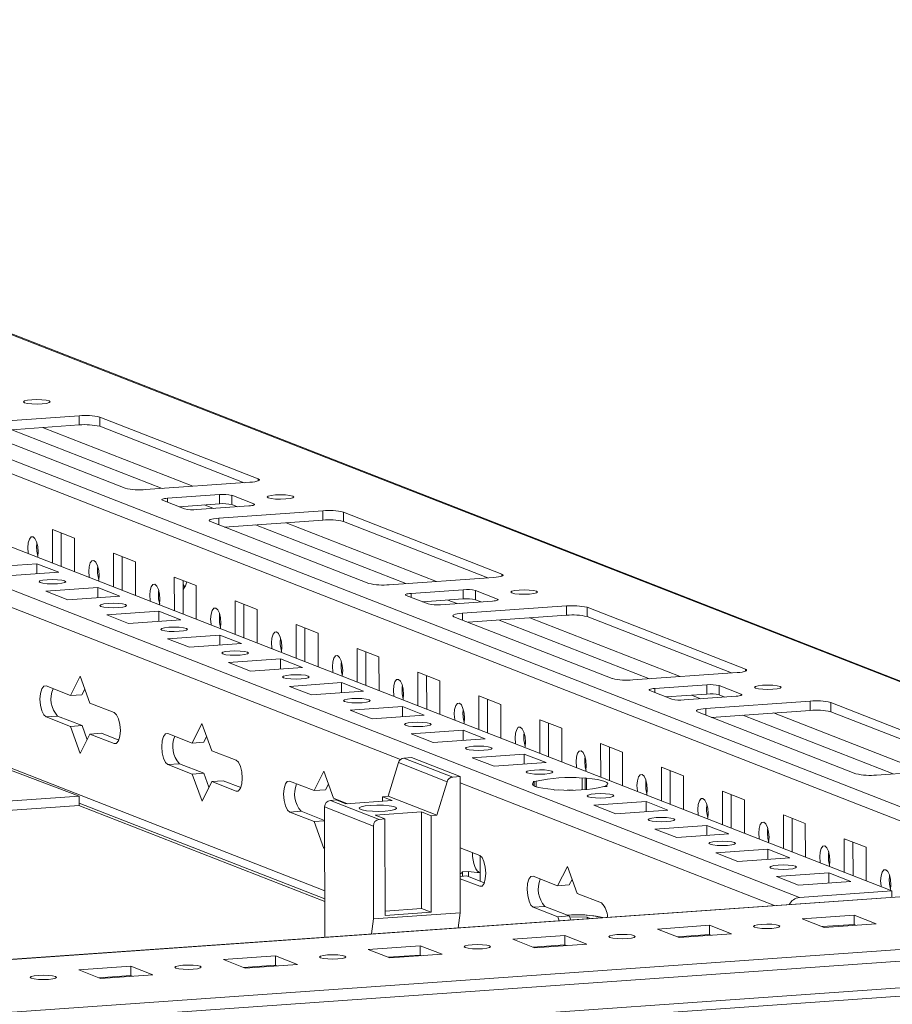
# Model space of a CAD drawing. Units: millimetres. Extents: x 1 to 11582, y -51 to 11575.
# Drawn here: x 7433 to 7572, y 1876 to 2033 of the extents above; entities that cross this region are included whole.
import ezdxf

# ---------------------------------------------------------------- set-up
doc = ezdxf.new("R2010")
doc.units = ezdxf.units.MM

msp = doc.modelspace()

# ---------------------------------------------------------------- linework, layer by layer
at = {"color": 7, "linetype": 'Continuous', "lineweight": 15}
for p, q in [((7602.466, 1916.403), (7303.44, 2033.2)), ((7229.955, 2027.941), (7571.793, 1894.422)), ((7557.056, 1893.382), (7215.218, 2026.901)), ((7425.773, 1968.956), (7442.363, 1970.127)), ((7442.363, 1970.127), (7442.365, 1968.647)), ((7445.637, 1969.911), (7470.858, 1960.06)), ((7445.637, 1969.911), (7445.639, 1968.431)), ((7449.66, 1958.563), (7424.439, 1968.414)), ((7442.365, 1968.647), (7426.677, 1967.54)), ((7468.621, 1959.454), (7445.639, 1968.431)), ((7469.524, 1959.518), (7452.934, 1958.347)), ((7456.426, 1956.983), (7464.721, 1957.569)), ((7464.721, 1957.569), (7464.723, 1956.089)), ((7466.685, 1957.439), (7470.177, 1956.075)), ((7466.687, 1955.959), (7466.685, 1957.439)), ((7459.118, 1955.294), (7455.625, 1956.658)), ((7464.723, 1956.089), (7458.252, 1955.632)), ((7469.377, 1955.75), (7461.082, 1955.164)), ((7467.553, 1955.621), (7466.687, 1955.959)), ((7464.574, 1953.8), (7481.164, 1954.971)), ((7481.164, 1954.971), (7481.166, 1953.492)), ((7484.438, 1954.755), (7509.659, 1944.904)), ((7484.438, 1954.755), (7484.44, 1953.276)), ((7488.461, 1943.408), (7463.24, 1953.259)), ((7481.166, 1953.492), (7465.478, 1952.385)), ((7507.422, 1944.299), (7484.44, 1953.276)), ((7438.1, 1952.003), (7441.593, 1950.64)), ((7438.107, 1946.639), (7438.1, 1952.003)), ((7439.484, 1951.463), (7439.49, 1946.099)), ((7441.593, 1950.64), (7441.599, 1945.275)), ((7447.801, 1948.215), (7451.293, 1946.851)), ((7447.807, 1942.85), (7447.801, 1948.215)), ((7427.33, 1945.96), (7435.625, 1946.546)), ((7435.625, 1946.546), (7439.117, 1945.182)), ((7435.627, 1944.935), (7435.625, 1946.546)), ((7449.184, 1947.674), (7449.19, 1942.31)), ((7451.293, 1946.851), (7451.299, 1941.486)), ((7439.117, 1945.182), (7430.822, 1944.596)), ((7457.501, 1944.426), (7460.993, 1943.062)), ((7457.507, 1939.061), (7457.501, 1944.426)), ((7458.884, 1943.886), (7458.891, 1938.521)), ((7508.325, 1944.363), (7491.735, 1943.192)), ((7437.03, 1942.171), (7445.325, 1942.757)), ((7440.522, 1940.807), (7437.03, 1942.171)), ((7445.325, 1942.757), (7448.817, 1941.393)), ((7445.327, 1941.147), (7445.325, 1942.757)), ((7460.993, 1943.062), (7460.999, 1937.697)), ((7495.227, 1941.828), (7503.522, 1942.413)), ((7503.522, 1942.413), (7503.524, 1940.934)), ((7505.486, 1942.283), (7508.978, 1940.919)), ((7505.488, 1940.804), (7505.486, 1942.283)), ((7448.817, 1941.393), (7440.522, 1940.807)), ((7467.201, 1940.637), (7470.693, 1939.273)), ((7467.208, 1935.272), (7467.201, 1940.637)), ((7468.585, 1940.097), (7468.591, 1934.732)), ((7497.919, 1940.139), (7494.426, 1941.503)), ((7503.524, 1940.934), (7497.053, 1940.477)), ((7508.178, 1940.595), (7499.883, 1940.009)), ((7506.354, 1940.466), (7505.488, 1940.804)), ((7446.731, 1938.383), (7455.025, 1938.968)), ((7455.025, 1938.968), (7458.518, 1937.604)), ((7455.027, 1937.358), (7455.025, 1938.968)), ((7470.693, 1939.273), (7470.7, 1933.908)), ((7503.375, 1938.645), (7519.965, 1939.816)), ((7519.965, 1939.816), (7519.967, 1938.337)), ((7523.239, 1939.6), (7548.46, 1929.749)), ((7523.239, 1939.6), (7523.241, 1938.12)), ((7450.223, 1937.019), (7446.731, 1938.383)), ((7458.518, 1937.604), (7450.223, 1937.019)), ((7527.262, 1928.253), (7502.041, 1938.103)), ((7519.967, 1938.337), (7504.279, 1937.229)), ((7546.223, 1929.144), (7523.241, 1938.12)), ((7476.902, 1936.848), (7480.394, 1935.484)), ((7476.908, 1931.484), (7476.902, 1936.848)), ((7478.285, 1936.308), (7478.291, 1930.943)), ((7480.394, 1935.484), (7480.4, 1930.12)), ((7456.431, 1934.594), (7464.726, 1935.179)), ((7459.923, 1933.23), (7456.431, 1934.594)), ((7468.218, 1933.815), (7459.923, 1933.23)), ((7464.726, 1935.179), (7468.218, 1933.815)), ((7464.728, 1933.569), (7464.726, 1935.179)), ((7486.602, 1933.059), (7490.094, 1931.695)), ((7486.608, 1927.695), (7486.602, 1933.059)), ((7487.985, 1932.519), (7487.991, 1927.155)), ((7442.349, 1909.538), (7385.474, 1931.011)), ((7466.131, 1930.805), (7474.426, 1931.39)), ((7469.623, 1929.441), (7466.131, 1930.805)), ((7474.426, 1931.39), (7477.918, 1930.026)), ((7474.428, 1929.78), (7474.426, 1931.39)), ((7490.094, 1931.695), (7490.1, 1926.331)), ((7477.918, 1930.026), (7469.623, 1929.441)), ((7496.302, 1929.27), (7499.794, 1927.906)), ((7496.308, 1923.906), (7496.302, 1929.27)), ((7547.126, 1929.207), (7530.536, 1928.036)), ((7440.949, 1925.555), (7442.496, 1928.648)), ((7442.496, 1928.648), (7444.053, 1924.343)), ((7475.831, 1927.016), (7484.126, 1927.602)), ((7484.126, 1927.602), (7487.618, 1926.238)), ((7484.128, 1925.991), (7484.126, 1927.602)), ((7497.685, 1928.73), (7497.692, 1923.366)), ((7499.794, 1927.906), (7499.801, 1922.542)), ((7437.068, 1927.071), (7440.949, 1925.555)), ((7443.242, 1926.585), (7442.792, 1925.685)), ((7479.324, 1925.652), (7475.831, 1927.016)), ((7487.618, 1926.238), (7479.324, 1925.652)), ((7536.72, 1924.983), (7533.228, 1926.347)), ((7534.028, 1926.672), (7542.323, 1927.258)), ((7542.323, 1927.258), (7542.325, 1925.778)), ((7544.287, 1927.128), (7547.78, 1925.764)), ((7544.289, 1925.649), (7544.287, 1927.128)), ((7440.949, 1925.555), (7442.792, 1925.685)), ((7444.053, 1924.343), (7447.933, 1922.827)), ((7506.002, 1925.482), (7509.494, 1924.118)), ((7506.009, 1920.117), (7506.002, 1925.482)), ((7507.386, 1924.941), (7507.392, 1919.577)), ((7542.325, 1925.778), (7535.854, 1925.322)), ((7546.979, 1925.439), (7538.684, 1924.854)), ((7542.176, 1923.49), (7558.766, 1924.661)), ((7545.155, 1925.31), (7544.289, 1925.649)), ((7558.766, 1924.661), (7558.768, 1923.181)), ((7562.04, 1924.444), (7587.261, 1914.593)), ((7562.04, 1924.444), (7562.042, 1922.965)), ((7485.532, 1923.227), (7493.827, 1923.813)), ((7489.024, 1921.863), (7485.532, 1923.227)), ((7493.827, 1923.813), (7497.319, 1922.449)), ((7493.829, 1922.202), (7493.827, 1923.813)), ((7509.494, 1924.118), (7509.501, 1918.753)), ((7566.063, 1913.097), (7540.842, 1922.948)), ((7558.768, 1923.181), (7543.08, 1922.074)), ((7585.024, 1913.988), (7562.042, 1922.965)), ((7438.918, 1922.269), (7437.074, 1922.139)), ((7440.954, 1920.624), (7437.074, 1922.139)), ((7438.918, 1922.269), (7442.798, 1920.754)), ((7497.319, 1922.449), (7489.024, 1921.863)), ((7515.703, 1921.693), (7519.195, 1920.329)), ((7515.709, 1916.328), (7515.703, 1921.693)), ((7440.954, 1920.624), (7442.798, 1920.754)), ((7442.511, 1916.319), (7440.954, 1920.624)), ((7442.798, 1920.754), (7443.608, 1918.512)), ((7460.349, 1917.977), (7461.897, 1921.07)), ((7461.897, 1921.07), (7463.453, 1916.765)), ((7495.232, 1919.438), (7503.527, 1920.024)), ((7503.527, 1920.024), (7507.019, 1918.66)), ((7503.529, 1918.414), (7503.527, 1920.024)), ((7517.086, 1921.152), (7517.092, 1915.788)), ((7519.195, 1920.329), (7519.201, 1914.964)), ((7444.058, 1919.411), (7442.511, 1916.319)), ((7444.058, 1919.411), (7445.902, 1919.541)), ((7447.939, 1917.896), (7444.058, 1919.411)), ((7445.902, 1919.541), (7448.67, 1918.46)), ((7456.469, 1919.493), (7460.349, 1917.977)), ((7460.349, 1917.977), (7462.192, 1918.108)), ((7462.643, 1919.007), (7462.192, 1918.108)), ((7498.724, 1918.074), (7495.232, 1919.438)), ((7507.019, 1918.66), (7498.724, 1918.074)), ((7463.453, 1916.765), (7467.333, 1915.249)), ((7525.403, 1917.904), (7528.895, 1916.54)), ((7525.409, 1912.539), (7525.403, 1917.904)), ((7526.786, 1917.364), (7526.793, 1911.999)), ((7528.895, 1916.54), (7528.901, 1911.175)), ((7495.257, 1915.68), (7494.078, 1915.597)), ((7501.838, 1912.566), (7494.078, 1915.597)), ((7503.017, 1912.649), (7495.257, 1915.68)), ((7504.932, 1915.65), (7513.227, 1916.235)), ((7508.424, 1914.286), (7504.932, 1915.65)), ((7513.227, 1916.235), (7516.719, 1914.871)), ((7513.229, 1914.625), (7513.227, 1916.235)), ((7458.318, 1914.692), (7456.475, 1914.561)), ((7460.355, 1913.046), (7456.475, 1914.561)), ((7458.318, 1914.692), (7462.198, 1913.176)), ((7479.75, 1910.4), (7481.297, 1913.492)), ((7481.297, 1913.492), (7482.854, 1909.187)), ((7493.204, 1914.861), (7491.577, 1909.502)), ((7493.204, 1914.861), (7500.964, 1911.83)), ((7516.719, 1914.871), (7508.424, 1914.286)), ((7535.103, 1914.115), (7538.595, 1912.751)), ((7535.11, 1908.751), (7535.103, 1914.115)), ((7536.486, 1913.575), (7536.493, 1908.21)), ((7585.927, 1914.052), (7569.337, 1912.881)), ((7460.355, 1913.046), (7462.198, 1913.176)), ((7461.911, 1908.741), (7460.355, 1913.046)), ((7463.459, 1911.833), (7461.911, 1908.741)), ((7462.198, 1913.176), (7463.009, 1910.934)), ((7463.459, 1911.833), (7465.302, 1911.964)), ((7467.339, 1910.318), (7463.459, 1911.833)), ((7465.302, 1911.964), (7468.071, 1910.882)), ((7475.87, 1911.915), (7479.75, 1910.4)), ((7500.964, 1911.83), (7499.337, 1906.471)), ((7503.017, 1912.649), (7501.838, 1912.566)), ((7503.043, 1890.95), (7503.017, 1912.649)), ((7514.633, 1911.861), (7515.122, 1911.895)), ((7514.839, 1911.78), (7514.633, 1911.861)), ((7514.839, 1911.78), (7514.839, 1911.149)), ((7515.123, 1911.035), (7515.122, 1911.895)), ((7522.438, 1912.412), (7522.927, 1912.446)), ((7522.438, 1912.412), (7522.44, 1910.536)), ((7522.927, 1912.446), (7523.134, 1912.366)), ((7522.93, 1910.568), (7522.927, 1912.446)), ((7523.136, 1910.583), (7523.134, 1912.366)), ((7538.595, 1912.751), (7538.602, 1907.387)), ((7479.75, 1910.4), (7481.593, 1910.53)), ((7482.043, 1911.429), (7481.593, 1910.53)), ((7518.125, 1910.497), (7517.918, 1910.577)), ((7518.614, 1910.531), (7518.125, 1910.497)), ((7526.42, 1911.082), (7525.93, 1911.048)), ((7526.213, 1911.163), (7526.42, 1911.082)), ((7526.213, 1911.163), (7526.213, 1911.068)), ((7544.803, 1910.326), (7548.296, 1908.962)), ((7544.81, 1904.962), (7544.803, 1910.326)), ((6975.242, 1876.566), (7442.349, 1909.538)), ((7442.349, 1909.538), (7442.354, 1908.057)), ((7482.36, 1908.851), (7483.282, 1908.917)), ((7490.121, 1905.82), (7482.36, 1908.851)), ((7482.854, 1909.187), (7485.058, 1908.326)), ((7484.834, 1908.31), (7483.282, 1908.917)), ((7484.834, 1908.31), (7492.207, 1908.831)), ((7490.655, 1909.437), (7491.577, 1909.502)), ((7490.655, 1909.437), (7492.207, 1908.831)), ((7490.655, 1909.437), (7490.656, 1908.721)), ((7499.337, 1906.471), (7491.577, 1909.502)), ((7524.333, 1908.072), (7532.628, 1908.657)), ((7532.628, 1908.657), (7536.12, 1907.293)), ((7532.63, 1907.047), (7532.628, 1908.657)), ((7546.187, 1909.786), (7546.193, 1904.421)), ((7548.296, 1908.962), (7548.302, 1903.598)), ((7442.354, 1908.057), (6975.244, 1875.085)), ((7481.458, 1892.761), (7442.304, 1908.054)), ((7442.352, 1908.432), (7481.457, 1893.158)), ((7477.719, 1907.114), (7475.875, 1906.984)), ((7477.719, 1907.114), (7481.443, 1905.659)), ((7481.44, 1907.8), (7489.2, 1904.769)), ((7481.44, 1907.8), (7481.465, 1887.047)), ((7527.825, 1906.708), (7524.333, 1908.072)), ((7536.12, 1907.293), (7527.825, 1906.708)), ((7479.755, 1905.468), (7475.875, 1906.984)), ((7479.755, 1905.468), (7481.443, 1905.587)), ((7489.49, 1906.492), (7496.864, 1907.012)), ((7491.042, 1905.885), (7489.49, 1906.492)), ((7491.042, 1905.885), (7490.121, 1905.82)), ((7491.061, 1890.499), (7491.042, 1905.885)), ((7496.864, 1907.012), (7498.416, 1906.406)), ((7496.882, 1891.626), (7496.864, 1907.012)), ((7499.337, 1906.471), (7498.416, 1906.406)), ((7498.416, 1906.406), (7498.434, 1891.02)), ((7554.504, 1906.537), (7557.996, 1905.173)), ((7554.51, 1901.173), (7554.504, 1906.537)), ((7555.887, 1905.997), (7555.893, 1900.633)), ((7481.312, 1901.163), (7479.755, 1905.468)), ((7489.2, 1904.769), (7489.218, 1889.974)), ((7534.033, 1904.283), (7542.328, 1904.869)), ((7537.525, 1902.919), (7534.033, 1904.283)), ((7542.328, 1904.869), (7545.82, 1903.505)), ((7542.33, 1903.258), (7542.328, 1904.869)), ((7557.996, 1905.173), (7558.002, 1899.809)), ((7545.82, 1903.505), (7537.525, 1902.919)), ((7564.204, 1902.749), (7567.696, 1901.385)), ((7564.21, 1897.384), (7564.204, 1902.749)), ((7481.448, 1901.434), (7481.312, 1901.163)), ((7503.03, 1901.307), (7506.134, 1900.094)), ((7543.733, 1900.494), (7552.028, 1901.08)), ((7552.028, 1901.08), (7555.52, 1899.716)), ((7552.03, 1899.469), (7552.028, 1901.08)), ((7565.587, 1902.208), (7565.594, 1896.844)), ((7567.696, 1901.385), (7567.702, 1896.02)), ((7506.195, 1900.066), (7506.198, 1897.37)), ((7547.225, 1899.13), (7543.733, 1900.494)), ((7555.52, 1899.716), (7547.225, 1899.13)), ((7518.551, 1895.244), (7520.098, 1898.337)), ((7520.098, 1898.337), (7521.655, 1894.032)), ((7503.036, 1896.733), (7504.103, 1896.808)), ((7506.14, 1895.163), (7503.036, 1896.375)), ((7503.424, 1897.462), (7504.346, 1897.528)), ((7503.424, 1897.462), (7503.425, 1896.76)), ((7504.103, 1896.808), (7506.872, 1895.727)), ((7504.346, 1897.528), (7504.347, 1896.713)), ((7506.2, 1895.989), (7506.198, 1897.37)), ((7514.671, 1896.76), (7518.551, 1895.244)), ((7520.844, 1896.274), (7520.394, 1895.374)), ((7553.434, 1896.705), (7561.729, 1897.291)), ((7556.926, 1895.341), (7553.434, 1896.705)), ((7561.729, 1897.291), (7565.221, 1895.927)), ((7561.73, 1895.68), (7561.729, 1897.291)), ((7602.402, 1895.584), (6975.272, 1851.316)), ((7518.551, 1895.244), (7520.394, 1895.374)), ((7565.221, 1895.927), (7556.926, 1895.341)), ((7521.655, 1894.032), (7525.535, 1892.516)), ((7571.793, 1894.422), (7557.056, 1893.382)), ((7571.793, 1894.422), (7571.794, 1893.423)), ((7491.06, 1891.215), (7496.882, 1891.626)), ((7496.882, 1891.626), (7498.434, 1891.02)), ((7516.52, 1891.958), (7514.676, 1891.828)), ((7518.557, 1890.313), (7514.676, 1891.828)), ((7516.52, 1891.958), (7520.4, 1890.443)), ((7488.903, 1887.572), (7489.218, 1889.974)), ((7489.218, 1889.974), (7503.043, 1890.95)), ((7498.434, 1891.02), (7491.061, 1890.499)), ((7502.728, 1888.548), (7503.043, 1890.95)), ((7518.557, 1890.313), (7520.4, 1890.443)), ((7518.785, 1889.681), (7518.557, 1890.313)), ((7520.4, 1890.443), (7520.628, 1889.812)), ((7520.459, 1890.28), (7523.247, 1890.226)), ((7523.247, 1890.226), (7523.744, 1890.031)), ((7523.247, 1890.226), (7523.247, 1889.996)), ((7557.482, 1889.989), (7565.777, 1890.575)), ((7560.974, 1888.625), (7557.482, 1889.989)), ((7565.777, 1890.575), (7569.269, 1889.211)), ((7565.777, 1890.575), (7565.779, 1889.095)), ((7534.441, 1888.363), (7542.736, 1888.949)), ((7537.933, 1886.999), (7534.441, 1888.363)), ((7542.736, 1888.949), (7546.228, 1887.585)), ((7542.736, 1888.949), (7542.738, 1887.469)), ((7565.779, 1889.095), (7560.691, 1888.736)), ((7569.269, 1889.211), (7560.974, 1888.625)), ((7566.063, 1888.985), (7565.779, 1889.095)), ((7511.4, 1886.737), (7519.695, 1887.322)), ((7514.892, 1885.373), (7511.4, 1886.737)), ((7519.695, 1887.322), (7523.187, 1885.958)), ((7519.695, 1887.322), (7519.696, 1885.843)), ((7542.738, 1887.469), (7537.649, 1887.11)), ((7546.228, 1887.585), (7537.933, 1886.999)), ((7543.021, 1887.358), (7542.738, 1887.469)), ((6976.137, 1841.112), (7621.295, 1886.653)), ((7590.718, 1886.359), (7005.468, 1845.047)), ((7488.358, 1885.11), (7496.653, 1885.696)), ((7496.653, 1885.696), (7500.145, 1884.332)), ((7496.653, 1885.696), (7496.655, 1884.216)), ((7519.696, 1885.843), (7514.608, 1885.483)), ((7523.187, 1885.958), (7514.892, 1885.373)), ((7519.98, 1885.732), (7519.696, 1885.843)), ((7465.317, 1883.484), (7473.612, 1884.069)), ((7473.612, 1884.069), (7477.104, 1882.705)), ((7473.612, 1884.069), (7473.614, 1882.59)), ((7491.85, 1883.746), (7488.358, 1885.11)), ((7496.655, 1884.216), (7491.567, 1883.857)), ((7500.145, 1884.332), (7491.85, 1883.746)), ((7496.939, 1884.105), (7496.655, 1884.216)), ((7621.3, 1882.411), (6976.142, 1836.871)), ((7442.276, 1881.857), (7450.57, 1882.443)), ((7450.57, 1882.443), (7454.063, 1881.079)), ((7450.57, 1882.443), (7450.572, 1880.963)), ((7468.809, 1882.12), (7465.317, 1883.484)), ((7473.614, 1882.59), (7468.525, 1882.231)), ((7477.104, 1882.705), (7468.809, 1882.12)), ((7473.897, 1882.479), (7473.614, 1882.59)), ((6975.811, 1835.53), (7620.792, 1881.058)), ((7445.768, 1880.493), (7442.276, 1881.857)), ((7450.572, 1880.963), (7445.484, 1880.604)), ((7454.063, 1881.079), (7445.768, 1880.493)), ((7450.856, 1880.852), (7450.572, 1880.963))]:
    msp.add_line(p, q, dxfattribs=at)
at = {"color": 8, "linetype": 'Continuous', "lineweight": 15}
for p, q in [((7602.49, 1896.361), (7259.753, 2030.231)), ((7258.25, 2028.561), (7599.267, 1895.363)), ((7315.466, 2028.362), (7602.467, 1916.263)), ((7431.629, 1967.89), (7455.581, 1958.534)), ((7436.524, 1968.235), (7460.476, 1958.879)), ((7470.858, 1960.06), (7470.858, 1959.74)), ((7386.615, 1957.119), (7493.525, 1915.361)), ((7456.426, 1956.983), (7456.427, 1956.345)), ((7462.282, 1955.917), (7463.73, 1955.351)), ((7470.177, 1956.075), (7470.178, 1955.883)), ((7464.574, 1953.8), (7464.575, 1952.737)), ((7470.43, 1952.734), (7494.382, 1943.379)), ((7475.325, 1953.08), (7499.277, 1943.724)), ((7509.659, 1944.904), (7509.659, 1944.584)), ((7495.227, 1941.828), (7495.228, 1941.19)), ((7501.083, 1940.761), (7502.531, 1940.196)), ((7508.978, 1940.919), (7508.979, 1940.728)), ((7503.375, 1938.645), (7503.376, 1937.582)), ((7509.231, 1937.579), (7533.184, 1928.223)), ((7514.126, 1937.924), (7538.079, 1928.569)), ((7481.456, 1894.463), (7386.026, 1931.737)), ((7548.46, 1929.749), (7548.46, 1929.429)), ((7534.028, 1926.672), (7534.029, 1926.034)), ((7539.884, 1925.606), (7541.332, 1925.041)), ((7547.78, 1925.764), (7547.78, 1925.572)), ((7542.176, 1923.49), (7542.178, 1922.427)), ((7552.927, 1922.769), (7576.88, 1913.413)), ((7548.032, 1922.423), (7571.985, 1913.068)), ((7447.939, 1917.896), (7448.279, 1917.92)), ((7467.339, 1910.318), (7467.68, 1910.342)), ((7503.018, 1911.653), (7553.073, 1892.102)), ((6975.272, 1851.29), (7602.513, 1895.566)), ((7506.14, 1895.163), (7506.481, 1895.187))]:
    msp.add_line(p, q, dxfattribs=at)
at = {"color": 7, "linetype": 'Continuous', "lineweight": 15, "flags": 128}
for points in [[(7437.579, 1972.473), (7437.746, 1972.34), (7437.589, 1972.205), (7437.132, 1972.09), (7436.445, 1972.013), (7435.633, 1971.985), (7434.819, 1972.01), (7434.127, 1972.084), (7433.662, 1972.197), (7433.496, 1972.331), (7433.653, 1972.465), (7434.11, 1972.58), (7434.796, 1972.657), (7435.609, 1972.685), (7436.423, 1972.661), (7437.115, 1972.586), (7437.579, 1972.473)], [(7470.858, 1960.06), (7471.003, 1959.983), (7471.053, 1959.902), (7471.008, 1959.822), (7470.869, 1959.744), (7470.64, 1959.672), (7470.331, 1959.609), (7469.954, 1959.557), (7469.524, 1959.518)], [(7476.381, 1957.318), (7476.547, 1957.184), (7476.39, 1957.05), (7475.933, 1956.935), (7475.247, 1956.858), (7474.434, 1956.829), (7473.62, 1956.854), (7472.928, 1956.929), (7472.464, 1957.041), (7472.297, 1957.175), (7472.454, 1957.31), (7472.911, 1957.424), (7473.598, 1957.502), (7474.41, 1957.53), (7475.224, 1957.505), (7475.916, 1957.431), (7476.381, 1957.318)], [(7455.625, 1956.658), (7455.538, 1956.704), (7455.508, 1956.753), (7455.535, 1956.801), (7455.619, 1956.847), (7455.756, 1956.89), (7455.941, 1956.928), (7456.167, 1956.96), (7456.426, 1956.983)], [(7470.177, 1956.075), (7470.264, 1956.029), (7470.295, 1955.98), (7470.268, 1955.932), (7470.184, 1955.885), (7470.047, 1955.842), (7469.862, 1955.805), (7469.635, 1955.773), (7469.377, 1955.75)], [(7463.24, 1953.259), (7463.095, 1953.336), (7463.044, 1953.416), (7463.089, 1953.497), (7463.229, 1953.574), (7463.457, 1953.646), (7463.766, 1953.709), (7464.143, 1953.761), (7464.574, 1953.8)], [(7434.274, 1948.136), (7434.25, 1948.279), (7434.187, 1949.096), (7434.248, 1949.864), (7434.424, 1950.467), (7434.688, 1950.813), (7434.999, 1950.849), (7435.311, 1950.569), (7435.576, 1950.017), (7435.753, 1949.276), (7435.816, 1948.459), (7435.816, 1948.459)], [(7435.816, 1948.459), (7435.755, 1947.691), (7435.732, 1947.567)], [(7443.974, 1944.347), (7443.95, 1944.49), (7443.887, 1945.307), (7443.948, 1946.075), (7444.124, 1946.678), (7444.388, 1947.024), (7444.699, 1947.06), (7445.011, 1946.78), (7445.276, 1946.228), (7445.454, 1945.487), (7445.517, 1944.67), (7445.517, 1944.67)], [(7509.659, 1944.904), (7509.804, 1944.827), (7509.855, 1944.747), (7509.809, 1944.666), (7509.67, 1944.589), (7509.441, 1944.517), (7509.133, 1944.454), (7508.756, 1944.402), (7508.325, 1944.363)], [(7438.898, 1943.355), (7438.086, 1943.326), (7437.272, 1943.351), (7436.58, 1943.426), (7436.115, 1943.538), (7435.949, 1943.672), (7436.106, 1943.807), (7436.562, 1943.921), (7437.249, 1943.999), (7438.061, 1944.027), (7438.876, 1944.002), (7439.568, 1943.928), (7440.032, 1943.815), (7440.199, 1943.681), (7440.042, 1943.547), (7439.585, 1943.432), (7438.898, 1943.355)], [(7445.517, 1944.67), (7445.456, 1943.902), (7445.432, 1943.778)], [(7453.674, 1940.558), (7453.65, 1940.701), (7453.587, 1941.518), (7453.648, 1942.287), (7453.824, 1942.889), (7454.088, 1943.235), (7454.4, 1943.271), (7454.712, 1942.992), (7454.977, 1942.439), (7455.154, 1941.698), (7455.217, 1940.882), (7455.217, 1940.882)], [(7458.885, 1943.309), (7458.913, 1943.25), (7459.172, 1942.814)], [(7494.426, 1941.503), (7494.34, 1941.549), (7494.309, 1941.597), (7494.336, 1941.645), (7494.42, 1941.692), (7494.557, 1941.735), (7494.742, 1941.773), (7494.968, 1941.804), (7495.227, 1941.828)], [(7515.182, 1942.163), (7515.348, 1942.029), (7515.191, 1941.894), (7514.734, 1941.78), (7514.048, 1941.702), (7513.235, 1941.674), (7512.421, 1941.699), (7511.729, 1941.773), (7511.265, 1941.886), (7511.098, 1942.02), (7511.255, 1942.154), (7511.712, 1942.269), (7512.399, 1942.346), (7513.211, 1942.375), (7514.025, 1942.35), (7514.717, 1942.275), (7515.182, 1942.163)], [(7448.598, 1939.566), (7447.786, 1939.537), (7446.972, 1939.562), (7446.28, 1939.637), (7445.815, 1939.75), (7445.649, 1939.883), (7445.806, 1940.018), (7446.263, 1940.132), (7446.949, 1940.21), (7447.762, 1940.238), (7448.576, 1940.213), (7449.268, 1940.139), (7449.732, 1940.026), (7449.899, 1939.892), (7449.742, 1939.758), (7449.285, 1939.643), (7448.598, 1939.566)], [(7455.217, 1940.882), (7455.156, 1940.113), (7455.132, 1939.989)], [(7508.978, 1940.919), (7509.065, 1940.873), (7509.096, 1940.825), (7509.069, 1940.777), (7508.985, 1940.73), (7508.848, 1940.687), (7508.663, 1940.649), (7508.437, 1940.618), (7508.178, 1940.595)], [(7463.375, 1936.77), (7463.351, 1936.912), (7463.288, 1937.729), (7463.349, 1938.498), (7463.525, 1939.101), (7463.788, 1939.446), (7464.1, 1939.482), (7464.412, 1939.203), (7464.677, 1938.651), (7464.854, 1937.91), (7464.917, 1937.093), (7464.917, 1937.093)], [(7502.041, 1938.103), (7501.896, 1938.181), (7501.845, 1938.261), (7501.89, 1938.341), (7502.03, 1938.419), (7502.259, 1938.491), (7502.567, 1938.554), (7502.944, 1938.606), (7503.375, 1938.645)], [(7464.917, 1937.093), (7464.856, 1936.324), (7464.832, 1936.2)], [(7458.299, 1935.777), (7457.487, 1935.748), (7456.672, 1935.773), (7455.98, 1935.848), (7455.516, 1935.961), (7455.349, 1936.094), (7455.506, 1936.229), (7455.963, 1936.344), (7456.65, 1936.421), (7457.462, 1936.449), (7458.276, 1936.424), (7458.968, 1936.35), (7459.433, 1936.237), (7459.599, 1936.103), (7459.442, 1935.969), (7458.985, 1935.854), (7458.299, 1935.777)], [(7473.075, 1932.981), (7473.051, 1933.124), (7472.988, 1933.94), (7473.049, 1934.709), (7473.225, 1935.312), (7473.489, 1935.658), (7473.8, 1935.693), (7474.112, 1935.414), (7474.377, 1934.862), (7474.555, 1934.121), (7474.618, 1933.304), (7474.618, 1933.304)], [(7467.999, 1931.988), (7467.187, 1931.96), (7466.373, 1931.985), (7465.681, 1932.059), (7465.216, 1932.172), (7465.05, 1932.306), (7465.207, 1932.44), (7465.663, 1932.555), (7466.35, 1932.632), (7467.162, 1932.661), (7467.976, 1932.636), (7468.668, 1932.561), (7469.133, 1932.448), (7469.299, 1932.315), (7469.142, 1932.18), (7468.686, 1932.065), (7467.999, 1931.988)], [(7474.618, 1933.304), (7474.556, 1932.536), (7474.533, 1932.411)], [(7482.775, 1929.192), (7482.751, 1929.335), (7482.688, 1930.152), (7482.749, 1930.92), (7482.925, 1931.523), (7483.189, 1931.869), (7483.501, 1931.905), (7483.813, 1931.625), (7484.077, 1931.073), (7484.255, 1930.332), (7484.318, 1929.515), (7484.318, 1929.515)], [(7484.318, 1929.515), (7484.257, 1928.747), (7484.233, 1928.623)], [(7548.46, 1929.749), (7548.605, 1929.672), (7548.656, 1929.591), (7548.61, 1929.511), (7548.471, 1929.433), (7548.242, 1929.362), (7547.934, 1929.298), (7547.557, 1929.246), (7547.126, 1929.207)], [(7477.699, 1928.199), (7476.887, 1928.171), (7476.073, 1928.196), (7475.381, 1928.27), (7474.916, 1928.383), (7474.75, 1928.517), (7474.907, 1928.651), (7475.364, 1928.766), (7476.05, 1928.843), (7476.863, 1928.872), (7477.677, 1928.847), (7478.369, 1928.772), (7478.833, 1928.659), (7479, 1928.526), (7478.843, 1928.391), (7478.386, 1928.277), (7477.699, 1928.199)], [(7492.476, 1925.403), (7492.451, 1925.546), (7492.388, 1926.363), (7492.45, 1927.131), (7492.625, 1927.734), (7492.889, 1928.08), (7493.201, 1928.116), (7493.513, 1927.836), (7493.778, 1927.284), (7493.955, 1926.543), (7494.018, 1925.726), (7494.018, 1925.726)], [(7437.074, 1922.139), (7436.703, 1922.472), (7436.387, 1923.129), (7436.176, 1924.011), (7436.101, 1924.984), (7436.174, 1925.899), (7436.383, 1926.616), (7436.697, 1927.028), (7437.068, 1927.071)], [(7533.228, 1926.347), (7533.141, 1926.394), (7533.11, 1926.442), (7533.137, 1926.49), (7533.221, 1926.537), (7533.358, 1926.58), (7533.543, 1926.618), (7533.77, 1926.649), (7534.028, 1926.672)], [(7553.983, 1927.007), (7554.149, 1926.873), (7553.992, 1926.739), (7553.535, 1926.624), (7552.849, 1926.547), (7552.037, 1926.518), (7551.222, 1926.543), (7550.53, 1926.618), (7550.066, 1926.731), (7549.899, 1926.864), (7550.056, 1926.999), (7550.513, 1927.114), (7551.2, 1927.191), (7552.012, 1927.219), (7552.826, 1927.194), (7553.518, 1927.12), (7553.983, 1927.007)], [(7487.4, 1924.41), (7486.587, 1924.382), (7485.773, 1924.407), (7485.081, 1924.481), (7484.617, 1924.594), (7484.45, 1924.728), (7484.607, 1924.862), (7485.064, 1924.977), (7485.751, 1925.054), (7486.563, 1925.083), (7487.377, 1925.058), (7488.069, 1924.983), (7488.534, 1924.871), (7488.7, 1924.737), (7488.543, 1924.602), (7488.086, 1924.488), (7487.4, 1924.41)], [(7494.018, 1925.726), (7493.957, 1924.958), (7493.933, 1924.834)], [(7502.176, 1921.614), (7502.152, 1921.757), (7502.089, 1922.574), (7502.15, 1923.342), (7502.326, 1923.945), (7502.589, 1924.291), (7502.901, 1924.327), (7503.213, 1924.047), (7503.478, 1923.495), (7503.655, 1922.754), (7503.718, 1921.937), (7503.718, 1921.937)], [(7547.78, 1925.764), (7547.867, 1925.718), (7547.897, 1925.67), (7547.87, 1925.621), (7547.786, 1925.575), (7547.649, 1925.532), (7547.464, 1925.494), (7547.238, 1925.463), (7546.979, 1925.439)], [(7447.933, 1922.827), (7448.304, 1922.494), (7448.619, 1921.837), (7448.831, 1920.955), (7448.906, 1919.982), (7448.833, 1919.068), (7448.624, 1918.35), (7448.31, 1917.938), (7447.939, 1917.896)], [(7540.842, 1922.948), (7540.697, 1923.025), (7540.646, 1923.105), (7540.692, 1923.186), (7540.831, 1923.264), (7541.06, 1923.335), (7541.368, 1923.399), (7541.745, 1923.451), (7542.176, 1923.49)], [(7497.1, 1920.622), (7496.288, 1920.593), (7495.473, 1920.618), (7494.781, 1920.693), (7494.317, 1920.805), (7494.15, 1920.939), (7494.307, 1921.074), (7494.764, 1921.188), (7495.451, 1921.266), (7496.263, 1921.294), (7497.077, 1921.269), (7497.769, 1921.195), (7498.234, 1921.082), (7498.4, 1920.948), (7498.243, 1920.814), (7497.787, 1920.699), (7497.1, 1920.622)], [(7503.718, 1921.937), (7503.657, 1921.169), (7503.633, 1921.045)], [(7511.876, 1917.825), (7511.852, 1917.968), (7511.789, 1918.785), (7511.85, 1919.553), (7512.026, 1920.156), (7512.29, 1920.502), (7512.601, 1920.538), (7512.913, 1920.259), (7513.178, 1919.706), (7513.356, 1918.965), (7513.419, 1918.149), (7513.419, 1918.149)], [(7456.475, 1914.561), (7456.103, 1914.894), (7455.788, 1915.552), (7455.577, 1916.434), (7455.502, 1917.406), (7455.575, 1918.321), (7455.784, 1919.039), (7456.098, 1919.45), (7456.469, 1919.493)], [(7513.419, 1918.149), (7513.358, 1917.38), (7513.334, 1917.256)], [(7506.8, 1916.833), (7505.988, 1916.804), (7505.174, 1916.829), (7504.482, 1916.904), (7504.017, 1917.016), (7503.851, 1917.15), (7504.008, 1917.285), (7504.464, 1917.399), (7505.151, 1917.477), (7505.963, 1917.505), (7506.777, 1917.48), (7507.47, 1917.406), (7507.934, 1917.293), (7508.101, 1917.159), (7507.944, 1917.025), (7507.487, 1916.91), (7506.8, 1916.833)], [(7521.576, 1914.037), (7521.552, 1914.179), (7521.489, 1914.996), (7521.55, 1915.765), (7521.726, 1916.368), (7521.99, 1916.713), (7522.302, 1916.749), (7522.614, 1916.47), (7522.879, 1915.918), (7523.056, 1915.177), (7523.119, 1914.36), (7523.119, 1914.36)], [(7467.333, 1915.249), (7467.705, 1914.917), (7468.02, 1914.259), (7468.231, 1913.377), (7468.306, 1912.405), (7468.234, 1911.49), (7468.024, 1910.772), (7467.71, 1910.361), (7467.339, 1910.318)], [(7516.5, 1913.044), (7515.688, 1913.015), (7514.874, 1913.04), (7514.182, 1913.115), (7513.717, 1913.228), (7513.551, 1913.361), (7513.708, 1913.496), (7514.165, 1913.611), (7514.851, 1913.688), (7515.664, 1913.716), (7516.478, 1913.691), (7517.17, 1913.617), (7517.634, 1913.504), (7517.801, 1913.37), (7517.644, 1913.236), (7517.187, 1913.121), (7516.5, 1913.044)], [(7523.119, 1914.36), (7523.058, 1913.591), (7523.034, 1913.467)], [(7475.875, 1906.984), (7475.504, 1907.316), (7475.189, 1907.974), (7474.977, 1908.856), (7474.902, 1909.828), (7474.975, 1910.743), (7475.184, 1911.461), (7475.499, 1911.873), (7475.87, 1911.915)], [(7517.918, 1910.577), (7516.99, 1910.668), (7516.176, 1910.785), (7515.504, 1910.924), (7514.996, 1911.081), (7514.668, 1911.251), (7514.53, 1911.428), (7514.588, 1911.606), (7514.839, 1911.78)], [(7523.134, 1912.366), (7524.062, 1912.275), (7524.876, 1912.158), (7525.548, 1912.019), (7526.056, 1911.862), (7526.384, 1911.692), (7526.522, 1911.515), (7526.464, 1911.337), (7526.213, 1911.163)], [(7531.277, 1910.248), (7531.253, 1910.391), (7531.19, 1911.207), (7531.251, 1911.976), (7531.426, 1912.579), (7531.69, 1912.925), (7532.002, 1912.96), (7532.314, 1912.681), (7532.579, 1912.129), (7532.756, 1911.388), (7532.819, 1910.571), (7532.819, 1910.571)], [(7520.043, 1910.485), (7520.306, 1910.487), (7521.012, 1910.486)], [(7532.819, 1910.571), (7532.758, 1909.802), (7532.734, 1909.678)], [(7526.201, 1909.255), (7525.388, 1909.227), (7524.574, 1909.252), (7523.882, 1909.326), (7523.418, 1909.439), (7523.251, 1909.573), (7523.408, 1909.707), (7523.865, 1909.822), (7524.552, 1909.899), (7525.364, 1909.927), (7526.178, 1909.903), (7526.87, 1909.828), (7527.335, 1909.715), (7527.501, 1909.582), (7527.344, 1909.447), (7526.887, 1909.332), (7526.201, 1909.255)], [(7540.977, 1906.459), (7540.953, 1906.602), (7540.89, 1907.419), (7540.951, 1908.187), (7541.127, 1908.79), (7541.391, 1909.136), (7541.702, 1909.172), (7542.014, 1908.892), (7542.279, 1908.34), (7542.457, 1907.599), (7542.519, 1906.782), (7542.519, 1906.782)], [(7491.091, 1907.141), (7491.967, 1907.236), (7492.596, 1907.373), (7492.904, 1907.538), (7492.852, 1907.709), (7492.448, 1907.867), (7491.74, 1907.993), (7490.813, 1908.07), (7489.779, 1908.09), (7488.763, 1908.051), (7487.888, 1907.957), (7487.258, 1907.819), (7486.951, 1907.654), (7487.002, 1907.483), (7487.406, 1907.325), (7488.115, 1907.2), (7489.042, 1907.122), (7490.075, 1907.102), (7491.091, 1907.141)], [(7535.901, 1905.466), (7535.089, 1905.438), (7534.275, 1905.463), (7533.583, 1905.537), (7533.118, 1905.65), (7532.951, 1905.784), (7533.109, 1905.918), (7533.565, 1906.033), (7534.252, 1906.11), (7535.064, 1906.139), (7535.878, 1906.114), (7536.57, 1906.039), (7537.035, 1905.926), (7537.201, 1905.793), (7537.044, 1905.658), (7536.588, 1905.544), (7535.901, 1905.466)], [(7542.519, 1906.782), (7542.458, 1906.014), (7542.435, 1905.889)], [(7550.677, 1902.67), (7550.653, 1902.813), (7550.59, 1903.63), (7550.651, 1904.398), (7550.827, 1905.001), (7551.091, 1905.347), (7551.402, 1905.383), (7551.714, 1905.103), (7551.979, 1904.551), (7552.157, 1903.81), (7552.22, 1902.993), (7552.22, 1902.993)], [(7552.22, 1902.993), (7552.159, 1902.225), (7552.135, 1902.101)], [(7545.601, 1901.677), (7544.789, 1901.649), (7543.975, 1901.674), (7543.283, 1901.748), (7542.818, 1901.861), (7542.652, 1901.995), (7542.809, 1902.129), (7543.265, 1902.244), (7543.952, 1902.321), (7544.764, 1902.35), (7545.579, 1902.325), (7546.271, 1902.25), (7546.735, 1902.138), (7546.902, 1902.004), (7546.745, 1901.869), (7546.288, 1901.755), (7545.601, 1901.677)], [(7560.377, 1898.881), (7560.353, 1899.024), (7560.29, 1899.841), (7560.351, 1900.609), (7560.527, 1901.212), (7560.791, 1901.558), (7561.103, 1901.594), (7561.415, 1901.314), (7561.68, 1900.762), (7561.857, 1900.021), (7561.92, 1899.204), (7561.92, 1899.204)], [(7506.134, 1900.094), (7506.506, 1899.761), (7506.821, 1899.104), (7507.032, 1898.222), (7507.107, 1897.249), (7507.035, 1896.335), (7506.825, 1895.617), (7506.511, 1895.205), (7506.14, 1895.163)], [(7555.302, 1897.888), (7554.489, 1897.86), (7553.675, 1897.885), (7552.983, 1897.96), (7552.518, 1898.072), (7552.352, 1898.206), (7552.509, 1898.34), (7552.966, 1898.455), (7553.652, 1898.533), (7554.465, 1898.561), (7555.279, 1898.536), (7555.971, 1898.461), (7556.436, 1898.349), (7556.602, 1898.215), (7556.445, 1898.081), (7555.988, 1897.966), (7555.302, 1897.888)], [(7561.92, 1899.204), (7561.859, 1898.436), (7561.835, 1898.312)], [(7570.078, 1895.092), (7570.054, 1895.235), (7569.991, 1896.052), (7570.052, 1896.82), (7570.228, 1897.423), (7570.491, 1897.769), (7570.803, 1897.805), (7571.115, 1897.526), (7571.38, 1896.973), (7571.557, 1896.232), (7571.62, 1895.416), (7571.62, 1895.416)], [(7503.035, 1897.163), (7503.221, 1897.268), (7503.424, 1897.462)], [(7514.676, 1891.828), (7514.305, 1892.161), (7513.99, 1892.818), (7513.778, 1893.701), (7513.704, 1894.673), (7513.776, 1895.588), (7513.986, 1896.306), (7514.3, 1896.717), (7514.671, 1896.76)], [(7571.62, 1895.416), (7571.559, 1894.647), (7571.535, 1894.523)], [(7521.473, 1890.617), (7520.249, 1890.589), (7520.053, 1890.578)], [(7553.791, 1888.924), (7553.955, 1888.791), (7553.8, 1888.659), (7553.349, 1888.545), (7552.67, 1888.469), (7551.867, 1888.441), (7551.063, 1888.465), (7550.379, 1888.539), (7549.92, 1888.65), (7549.755, 1888.783), (7549.91, 1888.915), (7550.362, 1889.029), (7551.04, 1889.105), (7551.843, 1889.133), (7552.648, 1889.109), (7553.331, 1889.035), (7553.791, 1888.924)], [(7530.749, 1887.297), (7530.914, 1887.165), (7530.759, 1887.032), (7530.307, 1886.919), (7529.629, 1886.842), (7528.826, 1886.814), (7528.021, 1886.839), (7527.337, 1886.913), (7526.878, 1887.024), (7526.714, 1887.156), (7526.869, 1887.289), (7527.32, 1887.402), (7527.999, 1887.479), (7528.802, 1887.507), (7529.606, 1887.482), (7530.29, 1887.409), (7530.749, 1887.297)], [(7507.708, 1885.671), (7507.872, 1885.539), (7507.717, 1885.406), (7507.266, 1885.292), (7506.587, 1885.216), (7505.785, 1885.188), (7504.98, 1885.212), (7504.296, 1885.286), (7503.837, 1885.397), (7503.672, 1885.53), (7503.828, 1885.663), (7504.279, 1885.776), (7504.958, 1885.852), (7505.76, 1885.88), (7506.565, 1885.856), (7507.249, 1885.782), (7507.708, 1885.671)], [(7484.667, 1884.044), (7484.831, 1883.912), (7484.676, 1883.779), (7484.225, 1883.666), (7483.546, 1883.589), (7482.743, 1883.561), (7481.939, 1883.586), (7481.255, 1883.66), (7480.796, 1883.771), (7480.631, 1883.903), (7480.786, 1884.036), (7481.238, 1884.149), (7481.916, 1884.226), (7482.719, 1884.254), (7483.524, 1884.229), (7484.207, 1884.156), (7484.667, 1884.044)], [(7461.625, 1882.418), (7461.79, 1882.286), (7461.634, 1882.153), (7461.183, 1882.039), (7460.505, 1881.963), (7459.702, 1881.935), (7458.897, 1881.96), (7458.213, 1882.033), (7457.754, 1882.145), (7457.59, 1882.277), (7457.745, 1882.41), (7458.196, 1882.523), (7458.875, 1882.599), (7459.678, 1882.628), (7460.482, 1882.603), (7461.166, 1882.529), (7461.625, 1882.418)], [(7438.584, 1880.791), (7438.748, 1880.659), (7438.593, 1880.526), (7438.142, 1880.413), (7437.463, 1880.337), (7436.661, 1880.308), (7435.856, 1880.333), (7435.172, 1880.407), (7434.713, 1880.518), (7434.548, 1880.65), (7434.704, 1880.783), (7435.155, 1880.897), (7435.834, 1880.973), (7436.636, 1881.001), (7437.441, 1880.976), (7438.125, 1880.903), (7438.584, 1880.791)]]:
    msp.add_lwpolyline(points, dxfattribs=at)
at = {"color": 7, "linetype": 'Continuous', "lineweight": 15}
for centre, radius, start, end in [((7443.357, 1960.287), 9.89, 76.67289, 95.76997), ((7443.359, 1958.807), 9.89, 76.67289, 95.76997), ((7451.939, 1968.187), 9.89, 256.67289, 275.76997), ((7465.317, 1951.664), 5.934, 76.67289, 95.76997), ((7465.319, 1950.185), 5.934, 76.67289, 95.76997), ((7460.485, 1961.069), 5.934, 256.67289, 275.76997), ((7482.158, 1945.131), 9.89, 76.67289, 95.76997), ((7482.16, 1943.652), 9.89, 76.67289, 95.76997), ((7440.693, 1949.179), 5.124, 172.07308, 196.00231), ((7450.393, 1945.39), 5.124, 172.07308, 196.00231), ((7456.819, 1944.168), 2.699, 319.96347, 349.0884), ((7490.741, 1953.032), 9.89, 256.67289, 275.76997), ((7460.093, 1941.602), 5.124, 172.07308, 196.00231), ((7504.118, 1936.509), 5.934, 76.67289, 95.76997), ((7499.286, 1945.913), 5.934, 256.67289, 275.76997), ((7504.12, 1935.03), 5.934, 76.67289, 95.76997), ((7469.794, 1937.813), 5.124, 172.07308, 196.00231), ((7520.959, 1929.976), 9.89, 76.67289, 95.76997), ((7520.961, 1928.496), 9.89, 76.67289, 95.76997), ((7479.494, 1934.024), 5.124, 172.07308, 196.00231), ((7489.194, 1930.235), 5.124, 172.07308, 196.00231), ((7529.542, 1937.877), 9.89, 256.67289, 275.76997), ((7441.972, 1925.031), 4.118, 157.05458, 222.12217), ((7498.894, 1926.446), 5.124, 172.07308, 196.00231), ((7542.92, 1921.354), 5.934, 76.67289, 95.76997), ((7538.088, 1930.758), 5.934, 256.67289, 275.76997), ((7542.921, 1919.874), 5.934, 76.67289, 95.76997), ((7559.76, 1914.82), 9.89, 76.67289, 95.76997), ((7508.595, 1922.657), 5.124, 172.07308, 196.00231), ((7559.762, 1913.341), 9.89, 76.67289, 95.76997), ((7461.372, 1917.453), 4.118, 157.05458, 222.12217), ((7518.295, 1918.869), 5.124, 172.07308, 196.00231), ((7494.181, 1914.587), 1.015, 95.86475, 164.37553), ((7527.995, 1915.08), 5.124, 172.07308, 196.00231), ((7501.941, 1911.556), 1.015, 95.86475, 164.37553), ((7520.462, 1888.326), 24.167, 85.31061, 102.76478), ((7537.696, 1911.291), 5.124, 172.07308, 196.00231), ((7568.343, 1922.721), 9.89, 256.67289, 275.76997), ((7480.773, 1909.876), 4.118, 157.05458, 222.12217), ((7520.59, 1934.617), 24.167, 265.31061, 282.76478), ((7482.477, 1907.821), 1.037, 96.46408, 181.13082), ((7547.396, 1907.502), 5.124, 172.07308, 196.00231), ((7490.237, 1904.789), 1.037, 96.46408, 181.13082), ((7557.096, 1903.713), 5.124, 172.07308, 196.00231), ((7566.796, 1899.924), 5.124, 172.07308, 196.00231), ((7519.574, 1894.72), 4.118, 157.05458, 222.12217), ((7576.497, 1896.136), 5.124, 172.07308, 196.00231), ((7557.25, 1891.384), 2.008, 95.55644, 153.82851), ((7523.384, 1890.284), 3.1, 358.90344, 46.06426), ((7521.983, 1874.507), 16.118, 76.41789, 91.81483)]:
    msp.add_arc(centre, radius, start, end, dxfattribs=at)
at = {"color": 8, "linetype": 'Continuous', "lineweight": 15}
msp.add_arc((7521.67, 1873.344), 17.303, 76.50781, 95.31775, dxfattribs=at)
at = {"color": 7, "linetype": 'Continuous', "lineweight": 15}
for centre, major_axis, ratio, start_param, end_param in [((7506.611, 1901.647), (0.383, 4.28), 0.3720146, 1.8638793, 3.1229824), ((7507.915, 1901.739), (6.655, 1.92), 0.5899403, 3.9866554, 4.2865978)]:
    msp.add_ellipse(centre, major_axis=major_axis, ratio=ratio, start_param=start_param, end_param=end_param, dxfattribs=at)

doc.saveas('drawing.dxf')
